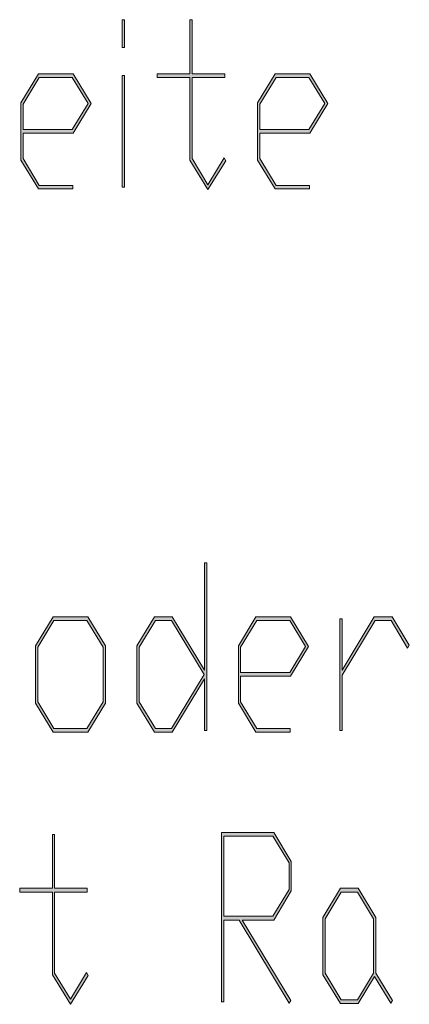
# Model space of a CAD drawing. Extents: x -122 to 1582, y 124 to 718.
# Drawn here: x 386 to 401, y 162 to 200 of the extents above; entities that cross this region are included whole.
import ezdxf

# ---------------------------------------------------------------- set-up
doc = ezdxf.new("R2010")
doc.units = 0
doc.header["$MEASUREMENT"] = 0
doc.layers.get('0').update_dxf_attribs({"lineweight": 0})

# ---------------------------------------------------------------- blocks, each defined once
blk = doc.blocks.new('Block_5')
at = {"transparency": 33554687}
h = blk.add_hatch(color=7, dxfattribs=at)
h.dxf.hatch_style = 2
edge = h.paths.add_edge_path()
edge.add_spline(control_points=[(390.299, 193.637), (390.299, 193.637), (390.211, 193.637), (390.211, 193.637), (390.211, 193.637), (390.211, 197.941), (390.211, 197.941), (390.211, 197.941), (390.299, 197.941), (390.299, 197.941), (390.299, 197.941), (390.299, 193.637), (390.299, 193.637)], knot_values=[0, 0, 0, 0, 1, 1, 1, 2, 2, 2, 3, 3, 3, 4, 4, 4, 4], degree=3, periodic=0)
edge = h.paths.add_edge_path()
edge.add_spline(control_points=[(390.299, 199.019), (390.299, 199.019), (390.211, 199.019), (390.211, 199.019), (390.211, 199.019), (390.211, 200.097), (390.211, 200.097), (390.211, 200.097), (390.299, 200.097), (390.299, 200.097), (390.299, 200.097), (390.299, 199.019), (390.299, 199.019)], knot_values=[0, 0, 0, 0, 1, 1, 1, 2, 2, 2, 3, 3, 3, 4, 4, 4, 4], degree=3, periodic=0)
h = blk.add_hatch(color=7, dxfattribs=at)
h.dxf.hatch_style = 2
edge = h.paths.add_edge_path()
edge.add_spline(control_points=[(394.193, 194.661), (394.193, 194.661), (393.51, 193.545), (393.51, 193.545), (393.51, 193.545), (392.815, 194.688), (392.815, 194.688), (392.815, 194.688), (392.815, 197.871), (392.815, 197.871), (392.815, 197.871), (391.557, 197.871), (391.557, 197.871), (391.557, 197.871), (391.557, 198.016), (391.557, 198.016), (391.557, 198.016), (392.815, 198.016), (392.815, 198.016), (392.815, 198.016), (392.815, 200.097), (392.815, 200.097), (392.815, 200.097), (392.902, 200.097), (392.902, 200.097), (392.902, 200.097), (392.902, 198.016), (392.902, 198.016), (392.902, 198.016), (394.161, 198.016), (394.161, 198.016), (394.161, 198.016), (394.161, 197.871), (394.161, 197.871), (394.161, 197.871), (392.902, 197.871), (392.902, 197.871), (392.902, 197.871), (392.902, 194.74), (392.902, 194.74), (392.902, 194.74), (393.51, 193.737), (393.51, 193.737), (393.51, 193.737), (394.13, 194.767), (394.13, 194.767), (394.13, 194.767), (394.193, 194.661), (394.193, 194.661)], knot_values=[0, 0, 0, 0, 1, 1, 1, 2, 2, 2, 3, 3, 3, 4, 4, 4, 5, 5, 5, 6, 6, 6, 7, 7, 7, 8, 8, 8, 9, 9, 9, 10, 10, 10, 11, 11, 11, 12, 12, 12, 13, 13, 13, 14, 14, 14, 15, 15, 15, 16, 16, 16, 16], degree=3, periodic=0)
h = blk.add_hatch(color=7, dxfattribs=at)
h.dxf.hatch_style = 2
edge = h.paths.add_edge_path()
edge.add_spline(control_points=[(388.892, 196.869), (388.892, 196.869), (388.282, 197.871), (388.282, 197.871), (388.282, 197.871), (387.013, 197.871), (387.013, 197.871), (387.013, 197.871), (386.391, 196.843), (386.391, 196.843), (386.391, 196.843), (386.391, 195.861), (386.391, 195.861), (386.391, 195.861), (388.282, 195.861), (388.282, 195.861), (388.282, 195.861), (388.892, 196.869), (388.892, 196.869)], knot_values=[0, 0, 0, 0, 1, 1, 1, 2, 2, 2, 3, 3, 3, 4, 4, 4, 5, 5, 5, 6, 6, 6, 6], degree=3, periodic=0)
edge = h.paths.add_edge_path()
edge.add_spline(control_points=[(389.011, 196.869), (389.011, 196.869), (388.316, 195.722), (388.316, 195.722), (388.316, 195.722), (386.391, 195.722), (386.391, 195.722), (386.391, 195.722), (386.391, 194.74), (386.391, 194.74), (386.391, 194.74), (387.013, 193.711), (387.013, 193.711), (387.013, 193.711), (388.298, 193.711), (388.298, 193.711), (388.298, 193.711), (388.298, 193.571), (388.298, 193.571), (388.298, 193.571), (386.981, 193.571), (386.981, 193.571), (386.981, 193.571), (386.303, 194.688), (386.303, 194.688), (386.303, 194.688), (386.303, 196.895), (386.303, 196.895), (386.303, 196.895), (386.981, 198.016), (386.981, 198.016), (386.981, 198.016), (388.316, 198.016), (388.316, 198.016), (388.316, 198.016), (389.011, 196.869), (389.011, 196.869)], knot_values=[0, 0, 0, 0, 1, 1, 1, 2, 2, 2, 3, 3, 3, 4, 4, 4, 5, 5, 5, 6, 6, 6, 7, 7, 7, 8, 8, 8, 9, 9, 9, 10, 10, 10, 11, 11, 11, 12, 12, 12, 12], degree=3, periodic=0)
h = blk.add_hatch(color=7, dxfattribs=at)
h.dxf.hatch_style = 2
edge = h.paths.add_edge_path()
edge.add_spline(control_points=[(398.011, 196.869), (398.011, 196.869), (397.401, 197.871), (397.401, 197.871), (397.401, 197.871), (396.133, 197.871), (396.133, 197.871), (396.133, 197.871), (395.51, 196.843), (395.51, 196.843), (395.51, 196.843), (395.51, 195.861), (395.51, 195.861), (395.51, 195.861), (397.401, 195.861), (397.401, 195.861), (397.401, 195.861), (398.011, 196.869), (398.011, 196.869)], knot_values=[0, 0, 0, 0, 1, 1, 1, 2, 2, 2, 3, 3, 3, 4, 4, 4, 5, 5, 5, 6, 6, 6, 6], degree=3, periodic=0)
edge = h.paths.add_edge_path()
edge.add_spline(control_points=[(398.131, 196.869), (398.131, 196.869), (397.437, 195.722), (397.437, 195.722), (397.437, 195.722), (395.51, 195.722), (395.51, 195.722), (395.51, 195.722), (395.51, 194.74), (395.51, 194.74), (395.51, 194.74), (396.133, 193.711), (396.133, 193.711), (396.133, 193.711), (397.418, 193.711), (397.418, 193.711), (397.418, 193.711), (397.418, 193.571), (397.418, 193.571), (397.418, 193.571), (396.101, 193.571), (396.101, 193.571), (396.101, 193.571), (395.423, 194.688), (395.423, 194.688), (395.423, 194.688), (395.423, 196.895), (395.423, 196.895), (395.423, 196.895), (396.101, 198.016), (396.101, 198.016), (396.101, 198.016), (397.437, 198.016), (397.437, 198.016), (397.437, 198.016), (398.131, 196.869), (398.131, 196.869)], knot_values=[0, 0, 0, 0, 1, 1, 1, 2, 2, 2, 3, 3, 3, 4, 4, 4, 5, 5, 5, 6, 6, 6, 7, 7, 7, 8, 8, 8, 9, 9, 9, 10, 10, 10, 11, 11, 11, 12, 12, 12, 12], degree=3, periodic=0)
for points, knots in [([(390.299, 199.019), (390.299, 199.019), (390.211, 199.019), (390.211, 199.019), (390.211, 199.019), (390.211, 200.097), (390.211, 200.097), (390.211, 200.097), (390.299, 200.097), (390.299, 200.097), (390.299, 200.097), (390.299, 199.019), (390.299, 199.019)], [0, 0, 0, 0, 1, 1, 1, 2, 2, 2, 3, 3, 3, 4, 4, 4, 4]), ([(394.193, 194.661), (394.193, 194.661), (393.51, 193.545), (393.51, 193.545), (393.51, 193.545), (392.815, 194.688), (392.815, 194.688), (392.815, 194.688), (392.815, 197.871), (392.815, 197.871), (392.815, 197.871), (391.557, 197.871), (391.557, 197.871), (391.557, 197.871), (391.557, 198.016), (391.557, 198.016), (391.557, 198.016), (392.815, 198.016), (392.815, 198.016), (392.815, 198.016), (392.815, 200.097), (392.815, 200.097), (392.815, 200.097), (392.902, 200.097), (392.902, 200.097), (392.902, 200.097), (392.902, 198.016), (392.902, 198.016), (392.902, 198.016), (394.161, 198.016), (394.161, 198.016), (394.161, 198.016), (394.161, 197.871), (394.161, 197.871), (394.161, 197.871), (392.902, 197.871), (392.902, 197.871), (392.902, 197.871), (392.902, 194.74), (392.902, 194.74), (392.902, 194.74), (393.51, 193.737), (393.51, 193.737), (393.51, 193.737), (394.13, 194.767), (394.13, 194.767), (394.13, 194.767), (394.193, 194.661), (394.193, 194.661)], [0, 0, 0, 0, 1, 1, 1, 2, 2, 2, 3, 3, 3, 4, 4, 4, 5, 5, 5, 6, 6, 6, 7, 7, 7, 8, 8, 8, 9, 9, 9, 10, 10, 10, 11, 11, 11, 12, 12, 12, 13, 13, 13, 14, 14, 14, 15, 15, 15, 16, 16, 16, 16]), ([(389.011, 196.869), (389.011, 196.869), (388.316, 195.722), (388.316, 195.722), (388.316, 195.722), (386.391, 195.722), (386.391, 195.722), (386.391, 195.722), (386.391, 194.74), (386.391, 194.74), (386.391, 194.74), (387.013, 193.711), (387.013, 193.711), (387.013, 193.711), (388.298, 193.711), (388.298, 193.711), (388.298, 193.711), (388.298, 193.571), (388.298, 193.571), (388.298, 193.571), (386.981, 193.571), (386.981, 193.571), (386.981, 193.571), (386.303, 194.688), (386.303, 194.688), (386.303, 194.688), (386.303, 196.895), (386.303, 196.895), (386.303, 196.895), (386.981, 198.016), (386.981, 198.016), (386.981, 198.016), (388.316, 198.016), (388.316, 198.016), (388.316, 198.016), (389.011, 196.869), (389.011, 196.869)], [0, 0, 0, 0, 1, 1, 1, 2, 2, 2, 3, 3, 3, 4, 4, 4, 5, 5, 5, 6, 6, 6, 7, 7, 7, 8, 8, 8, 9, 9, 9, 10, 10, 10, 11, 11, 11, 12, 12, 12, 12]), ([(388.892, 196.869), (388.892, 196.869), (388.282, 197.871), (388.282, 197.871), (388.282, 197.871), (387.013, 197.871), (387.013, 197.871), (387.013, 197.871), (386.391, 196.843), (386.391, 196.843), (386.391, 196.843), (386.391, 195.861), (386.391, 195.861), (386.391, 195.861), (388.282, 195.861), (388.282, 195.861), (388.282, 195.861), (388.892, 196.869), (388.892, 196.869)], [0, 0, 0, 0, 1, 1, 1, 2, 2, 2, 3, 3, 3, 4, 4, 4, 5, 5, 5, 6, 6, 6, 6]), ([(390.299, 193.637), (390.299, 193.637), (390.211, 193.637), (390.211, 193.637), (390.211, 193.637), (390.211, 197.941), (390.211, 197.941), (390.211, 197.941), (390.299, 197.941), (390.299, 197.941), (390.299, 197.941), (390.299, 193.637), (390.299, 193.637)], [0, 0, 0, 0, 1, 1, 1, 2, 2, 2, 3, 3, 3, 4, 4, 4, 4]), ([(398.131, 196.869), (398.131, 196.869), (397.437, 195.722), (397.437, 195.722), (397.437, 195.722), (395.51, 195.722), (395.51, 195.722), (395.51, 195.722), (395.51, 194.74), (395.51, 194.74), (395.51, 194.74), (396.133, 193.711), (396.133, 193.711), (396.133, 193.711), (397.418, 193.711), (397.418, 193.711), (397.418, 193.711), (397.418, 193.571), (397.418, 193.571), (397.418, 193.571), (396.101, 193.571), (396.101, 193.571), (396.101, 193.571), (395.423, 194.688), (395.423, 194.688), (395.423, 194.688), (395.423, 196.895), (395.423, 196.895), (395.423, 196.895), (396.101, 198.016), (396.101, 198.016), (396.101, 198.016), (397.437, 198.016), (397.437, 198.016), (397.437, 198.016), (398.131, 196.869), (398.131, 196.869)], [0, 0, 0, 0, 1, 1, 1, 2, 2, 2, 3, 3, 3, 4, 4, 4, 5, 5, 5, 6, 6, 6, 7, 7, 7, 8, 8, 8, 9, 9, 9, 10, 10, 10, 11, 11, 11, 12, 12, 12, 12]), ([(398.011, 196.869), (398.011, 196.869), (397.401, 197.871), (397.401, 197.871), (397.401, 197.871), (396.133, 197.871), (396.133, 197.871), (396.133, 197.871), (395.51, 196.843), (395.51, 196.843), (395.51, 196.843), (395.51, 195.861), (395.51, 195.861), (395.51, 195.861), (397.401, 195.861), (397.401, 195.861), (397.401, 195.861), (398.011, 196.869), (398.011, 196.869)], [0, 0, 0, 0, 1, 1, 1, 2, 2, 2, 3, 3, 3, 4, 4, 4, 5, 5, 5, 6, 6, 6, 6])]:
    blk.add_open_spline(points, degree=3, knots=knots)
blk = doc.blocks.new('Block_4')
blk.add_blockref('Block_5', (0, 0))
blk = doc.blocks.new('Block_9')
at = {"transparency": 33554687}
h = blk.add_hatch(color=7, dxfattribs=at)
h.dxf.hatch_style = 2
edge = h.paths.add_edge_path()
edge.add_spline(control_points=[(393.362, 174.857), (393.362, 174.857), (392.104, 176.938), (392.104, 176.938), (392.104, 176.938), (391.484, 176.938), (391.484, 176.938), (391.484, 176.938), (390.861, 175.909), (390.861, 175.909), (390.861, 175.909), (390.861, 173.807), (390.861, 173.807), (390.861, 173.807), (391.484, 172.777), (391.484, 172.777), (391.484, 172.777), (392.104, 172.777), (392.104, 172.777), (392.104, 172.777), (393.362, 174.857), (393.362, 174.857)], knot_values=[0, 0, 0, 0, 1, 1, 1, 2, 2, 2, 3, 3, 3, 4, 4, 4, 5, 5, 5, 6, 6, 6, 7, 7, 7, 7], degree=3, periodic=0)
edge = h.paths.add_edge_path()
edge.add_spline(control_points=[(393.466, 172.703), (393.466, 172.703), (393.379, 172.703), (393.379, 172.703), (393.379, 172.703), (393.379, 174.687), (393.379, 174.687), (393.379, 174.687), (392.136, 172.638), (392.136, 172.638), (392.136, 172.638), (391.452, 172.638), (391.452, 172.638), (391.452, 172.638), (390.774, 173.754), (390.774, 173.754), (390.774, 173.754), (390.774, 175.961), (390.774, 175.961), (390.774, 175.961), (391.452, 177.082), (391.452, 177.082), (391.452, 177.082), (392.136, 177.082), (392.136, 177.082), (392.136, 177.082), (393.379, 175.028), (393.379, 175.028), (393.379, 175.028), (393.379, 179.163), (393.379, 179.163), (393.379, 179.163), (393.466, 179.163), (393.466, 179.163), (393.466, 179.163), (393.466, 172.703), (393.466, 172.703)], knot_values=[0, 0, 0, 0, 1, 1, 1, 2, 2, 2, 3, 3, 3, 4, 4, 4, 5, 5, 5, 6, 6, 6, 7, 7, 7, 8, 8, 8, 9, 9, 9, 10, 10, 10, 11, 11, 11, 12, 12, 12, 12], degree=3, periodic=0)
h = blk.add_hatch(color=7, dxfattribs=at)
h.dxf.hatch_style = 2
edge = h.paths.add_edge_path()
edge.add_spline(control_points=[(389.471, 173.807), (389.471, 173.807), (389.471, 175.909), (389.471, 175.909), (389.471, 175.909), (388.845, 176.938), (388.845, 176.938), (388.845, 176.938), (387.576, 176.938), (387.576, 176.938), (387.576, 176.938), (386.953, 175.909), (386.953, 175.909), (386.953, 175.909), (386.953, 173.807), (386.953, 173.807), (386.953, 173.807), (387.576, 172.777), (387.576, 172.777), (387.576, 172.777), (388.845, 172.777), (388.845, 172.777), (388.845, 172.777), (389.471, 173.807), (389.471, 173.807)], knot_values=[0, 0, 0, 0, 1, 1, 1, 2, 2, 2, 3, 3, 3, 4, 4, 4, 5, 5, 5, 6, 6, 6, 7, 7, 7, 8, 8, 8, 8], degree=3, periodic=0)
edge = h.paths.add_edge_path()
edge.add_spline(control_points=[(389.558, 173.754), (389.558, 173.754), (388.88, 172.638), (388.88, 172.638), (388.88, 172.638), (387.544, 172.638), (387.544, 172.638), (387.544, 172.638), (386.866, 173.754), (386.866, 173.754), (386.866, 173.754), (386.866, 175.961), (386.866, 175.961), (386.866, 175.961), (387.544, 177.082), (387.544, 177.082), (387.544, 177.082), (388.88, 177.082), (388.88, 177.082), (388.88, 177.082), (389.558, 175.961), (389.558, 175.961), (389.558, 175.961), (389.558, 173.754), (389.558, 173.754)], knot_values=[0, 0, 0, 0, 1, 1, 1, 2, 2, 2, 3, 3, 3, 4, 4, 4, 5, 5, 5, 6, 6, 6, 7, 7, 7, 8, 8, 8, 8], degree=3, periodic=0)
h = blk.add_hatch(color=7, dxfattribs=at)
h.dxf.hatch_style = 2
edge = h.paths.add_edge_path()
edge.add_spline(control_points=[(397.271, 175.936), (397.271, 175.936), (396.661, 176.938), (396.661, 176.938), (396.661, 176.938), (395.392, 176.938), (395.392, 176.938), (395.392, 176.938), (394.77, 175.909), (394.77, 175.909), (394.77, 175.909), (394.77, 174.928), (394.77, 174.928), (394.77, 174.928), (396.661, 174.928), (396.661, 174.928), (396.661, 174.928), (397.271, 175.936), (397.271, 175.936)], knot_values=[0, 0, 0, 0, 1, 1, 1, 2, 2, 2, 3, 3, 3, 4, 4, 4, 5, 5, 5, 6, 6, 6, 6], degree=3, periodic=0)
edge = h.paths.add_edge_path()
edge.add_spline(control_points=[(397.39, 175.936), (397.39, 175.936), (396.695, 174.788), (396.695, 174.788), (396.695, 174.788), (394.77, 174.788), (394.77, 174.788), (394.77, 174.788), (394.77, 173.807), (394.77, 173.807), (394.77, 173.807), (395.392, 172.777), (395.392, 172.777), (395.392, 172.777), (396.677, 172.777), (396.677, 172.777), (396.677, 172.777), (396.677, 172.638), (396.677, 172.638), (396.677, 172.638), (395.36, 172.638), (395.36, 172.638), (395.36, 172.638), (394.682, 173.754), (394.682, 173.754), (394.682, 173.754), (394.682, 175.961), (394.682, 175.961), (394.682, 175.961), (395.36, 177.082), (395.36, 177.082), (395.36, 177.082), (396.695, 177.082), (396.695, 177.082), (396.695, 177.082), (397.39, 175.936), (397.39, 175.936)], knot_values=[0, 0, 0, 0, 1, 1, 1, 2, 2, 2, 3, 3, 3, 4, 4, 4, 5, 5, 5, 6, 6, 6, 7, 7, 7, 8, 8, 8, 9, 9, 9, 10, 10, 10, 11, 11, 11, 12, 12, 12, 12], degree=3, periodic=0)
h = blk.add_hatch(color=7, dxfattribs=at)
h.dxf.hatch_style = 2
edge = h.paths.add_edge_path()
edge.add_spline(control_points=[(401.269, 175.987), (401.269, 175.987), (401.205, 175.878), (401.205, 175.878), (401.205, 175.878), (400.569, 176.938), (400.569, 176.938), (400.569, 176.938), (399.952, 176.938), (399.952, 176.938), (399.952, 176.938), (398.678, 174.831), (398.678, 174.831), (398.678, 174.831), (398.678, 172.703), (398.678, 172.703), (398.678, 172.703), (398.59, 172.703), (398.59, 172.703), (398.59, 172.703), (398.59, 177.008), (398.59, 177.008), (398.59, 177.008), (398.678, 177.008), (398.678, 177.008), (398.678, 177.008), (398.678, 175.028), (398.678, 175.028), (398.678, 175.028), (399.92, 177.082), (399.92, 177.082), (399.92, 177.082), (400.604, 177.082), (400.604, 177.082), (400.604, 177.082), (401.269, 175.987), (401.269, 175.987)], knot_values=[0, 0, 0, 0, 1, 1, 1, 2, 2, 2, 3, 3, 3, 4, 4, 4, 5, 5, 5, 6, 6, 6, 7, 7, 7, 8, 8, 8, 9, 9, 9, 10, 10, 10, 11, 11, 11, 12, 12, 12, 12], degree=3, periodic=0)
for points, knots in [([(393.466, 172.703), (393.466, 172.703), (393.379, 172.703), (393.379, 172.703), (393.379, 172.703), (393.379, 174.687), (393.379, 174.687), (393.379, 174.687), (392.136, 172.638), (392.136, 172.638), (392.136, 172.638), (391.452, 172.638), (391.452, 172.638), (391.452, 172.638), (390.774, 173.754), (390.774, 173.754), (390.774, 173.754), (390.774, 175.961), (390.774, 175.961), (390.774, 175.961), (391.452, 177.082), (391.452, 177.082), (391.452, 177.082), (392.136, 177.082), (392.136, 177.082), (392.136, 177.082), (393.379, 175.028), (393.379, 175.028), (393.379, 175.028), (393.379, 179.163), (393.379, 179.163), (393.379, 179.163), (393.466, 179.163), (393.466, 179.163), (393.466, 179.163), (393.466, 172.703), (393.466, 172.703)], [0, 0, 0, 0, 1, 1, 1, 2, 2, 2, 3, 3, 3, 4, 4, 4, 5, 5, 5, 6, 6, 6, 7, 7, 7, 8, 8, 8, 9, 9, 9, 10, 10, 10, 11, 11, 11, 12, 12, 12, 12]), ([(389.558, 173.754), (389.558, 173.754), (388.88, 172.638), (388.88, 172.638), (388.88, 172.638), (387.544, 172.638), (387.544, 172.638), (387.544, 172.638), (386.866, 173.754), (386.866, 173.754), (386.866, 173.754), (386.866, 175.961), (386.866, 175.961), (386.866, 175.961), (387.544, 177.082), (387.544, 177.082), (387.544, 177.082), (388.88, 177.082), (388.88, 177.082), (388.88, 177.082), (389.558, 175.961), (389.558, 175.961), (389.558, 175.961), (389.558, 173.754), (389.558, 173.754)], [0, 0, 0, 0, 1, 1, 1, 2, 2, 2, 3, 3, 3, 4, 4, 4, 5, 5, 5, 6, 6, 6, 7, 7, 7, 8, 8, 8, 8]), ([(389.471, 173.807), (389.471, 173.807), (389.471, 175.909), (389.471, 175.909), (389.471, 175.909), (388.845, 176.938), (388.845, 176.938), (388.845, 176.938), (387.576, 176.938), (387.576, 176.938), (387.576, 176.938), (386.953, 175.909), (386.953, 175.909), (386.953, 175.909), (386.953, 173.807), (386.953, 173.807), (386.953, 173.807), (387.576, 172.777), (387.576, 172.777), (387.576, 172.777), (388.845, 172.777), (388.845, 172.777), (388.845, 172.777), (389.471, 173.807), (389.471, 173.807)], [0, 0, 0, 0, 1, 1, 1, 2, 2, 2, 3, 3, 3, 4, 4, 4, 5, 5, 5, 6, 6, 6, 7, 7, 7, 8, 8, 8, 8]), ([(393.362, 174.857), (393.362, 174.857), (392.104, 176.938), (392.104, 176.938), (392.104, 176.938), (391.484, 176.938), (391.484, 176.938), (391.484, 176.938), (390.861, 175.909), (390.861, 175.909), (390.861, 175.909), (390.861, 173.807), (390.861, 173.807), (390.861, 173.807), (391.484, 172.777), (391.484, 172.777), (391.484, 172.777), (392.104, 172.777), (392.104, 172.777), (392.104, 172.777), (393.362, 174.857), (393.362, 174.857)], [0, 0, 0, 0, 1, 1, 1, 2, 2, 2, 3, 3, 3, 4, 4, 4, 5, 5, 5, 6, 6, 6, 7, 7, 7, 7]), ([(397.39, 175.936), (397.39, 175.936), (396.695, 174.788), (396.695, 174.788), (396.695, 174.788), (394.77, 174.788), (394.77, 174.788), (394.77, 174.788), (394.77, 173.807), (394.77, 173.807), (394.77, 173.807), (395.392, 172.777), (395.392, 172.777), (395.392, 172.777), (396.677, 172.777), (396.677, 172.777), (396.677, 172.777), (396.677, 172.638), (396.677, 172.638), (396.677, 172.638), (395.36, 172.638), (395.36, 172.638), (395.36, 172.638), (394.682, 173.754), (394.682, 173.754), (394.682, 173.754), (394.682, 175.961), (394.682, 175.961), (394.682, 175.961), (395.36, 177.082), (395.36, 177.082), (395.36, 177.082), (396.695, 177.082), (396.695, 177.082), (396.695, 177.082), (397.39, 175.936), (397.39, 175.936)], [0, 0, 0, 0, 1, 1, 1, 2, 2, 2, 3, 3, 3, 4, 4, 4, 5, 5, 5, 6, 6, 6, 7, 7, 7, 8, 8, 8, 9, 9, 9, 10, 10, 10, 11, 11, 11, 12, 12, 12, 12]), ([(397.271, 175.936), (397.271, 175.936), (396.661, 176.938), (396.661, 176.938), (396.661, 176.938), (395.392, 176.938), (395.392, 176.938), (395.392, 176.938), (394.77, 175.909), (394.77, 175.909), (394.77, 175.909), (394.77, 174.928), (394.77, 174.928), (394.77, 174.928), (396.661, 174.928), (396.661, 174.928), (396.661, 174.928), (397.271, 175.936), (397.271, 175.936)], [0, 0, 0, 0, 1, 1, 1, 2, 2, 2, 3, 3, 3, 4, 4, 4, 5, 5, 5, 6, 6, 6, 6]), ([(401.269, 175.987), (401.269, 175.987), (401.205, 175.878), (401.205, 175.878), (401.205, 175.878), (400.569, 176.938), (400.569, 176.938), (400.569, 176.938), (399.952, 176.938), (399.952, 176.938), (399.952, 176.938), (398.678, 174.831), (398.678, 174.831), (398.678, 174.831), (398.678, 172.703), (398.678, 172.703), (398.678, 172.703), (398.59, 172.703), (398.59, 172.703), (398.59, 172.703), (398.59, 177.008), (398.59, 177.008), (398.59, 177.008), (398.678, 177.008), (398.678, 177.008), (398.678, 177.008), (398.678, 175.028), (398.678, 175.028), (398.678, 175.028), (399.92, 177.082), (399.92, 177.082), (399.92, 177.082), (400.604, 177.082), (400.604, 177.082), (400.604, 177.082), (401.269, 175.987), (401.269, 175.987)], [0, 0, 0, 0, 1, 1, 1, 2, 2, 2, 3, 3, 3, 4, 4, 4, 5, 5, 5, 6, 6, 6, 7, 7, 7, 8, 8, 8, 9, 9, 9, 10, 10, 10, 11, 11, 11, 12, 12, 12, 12])]:
    blk.add_open_spline(points, degree=3, knots=knots)
blk = doc.blocks.new('Block_8')
blk.add_blockref('Block_9', (0, 0))
blk = doc.blocks.new('Block_11')
at = {"transparency": 33554687}
h = blk.add_hatch(color=7, dxfattribs=at)
h.dxf.hatch_style = 2
edge = h.paths.add_edge_path()
edge.add_spline(control_points=[(388.893, 163.261), (388.893, 163.261), (388.209, 162.145), (388.209, 162.145), (388.209, 162.145), (387.515, 163.287), (387.515, 163.287), (387.515, 163.287), (387.515, 166.471), (387.515, 166.471), (387.515, 166.471), (386.257, 166.471), (386.257, 166.471), (386.257, 166.471), (386.257, 166.615), (386.257, 166.615), (386.257, 166.615), (387.515, 166.615), (387.515, 166.615), (387.515, 166.615), (387.515, 168.696), (387.515, 168.696), (387.515, 168.696), (387.603, 168.696), (387.603, 168.696), (387.603, 168.696), (387.603, 166.615), (387.603, 166.615), (387.603, 166.615), (388.861, 166.615), (388.861, 166.615), (388.861, 166.615), (388.861, 166.471), (388.861, 166.471), (388.861, 166.471), (387.603, 166.471), (387.603, 166.471), (387.603, 166.471), (387.603, 163.34), (387.603, 163.34), (387.603, 163.34), (388.209, 162.337), (388.209, 162.337), (388.209, 162.337), (388.829, 163.366), (388.829, 163.366), (388.829, 163.366), (388.893, 163.261), (388.893, 163.261)], knot_values=[0, 0, 0, 0, 1, 1, 1, 2, 2, 2, 3, 3, 3, 4, 4, 4, 5, 5, 5, 6, 6, 6, 7, 7, 7, 8, 8, 8, 9, 9, 9, 10, 10, 10, 11, 11, 11, 12, 12, 12, 13, 13, 13, 14, 14, 14, 15, 15, 15, 16, 16, 16, 16], degree=3, periodic=0)
h = blk.add_hatch(color=7, dxfattribs=at)
h.dxf.hatch_style = 2
edge = h.paths.add_edge_path()
edge.add_spline(control_points=[(396.635, 166.572), (396.635, 166.572), (396.635, 167.592), (396.635, 167.592), (396.635, 167.592), (396.009, 168.626), (396.009, 168.626), (396.009, 168.626), (394.117, 168.626), (394.117, 168.626), (394.117, 168.626), (394.117, 165.538), (394.117, 165.538), (394.117, 165.538), (396.009, 165.538), (396.009, 165.538), (396.009, 165.538), (396.635, 166.572), (396.635, 166.572)], knot_values=[0, 0, 0, 0, 1, 1, 1, 2, 2, 2, 3, 3, 3, 4, 4, 4, 5, 5, 5, 6, 6, 6, 6], degree=3, periodic=0)
edge = h.paths.add_edge_path()
edge.add_spline(control_points=[(396.722, 166.515), (396.722, 166.515), (396.044, 165.394), (396.044, 165.394), (396.044, 165.394), (394.827, 165.394), (394.827, 165.394), (394.827, 165.394), (396.709, 162.293), (396.709, 162.293), (396.709, 162.293), (396.646, 162.188), (396.646, 162.188), (396.646, 162.188), (394.708, 165.394), (394.708, 165.394), (394.708, 165.394), (394.117, 165.394), (394.117, 165.394), (394.117, 165.394), (394.117, 162.236), (394.117, 162.236), (394.117, 162.236), (394.03, 162.236), (394.03, 162.236), (394.03, 162.236), (394.03, 168.766), (394.03, 168.766), (394.03, 168.766), (396.044, 168.766), (396.044, 168.766), (396.044, 168.766), (396.722, 167.645), (396.722, 167.645), (396.722, 167.645), (396.722, 166.515), (396.722, 166.515)], knot_values=[0, 0, 0, 0, 1, 1, 1, 2, 2, 2, 3, 3, 3, 4, 4, 4, 5, 5, 5, 6, 6, 6, 7, 7, 7, 8, 8, 8, 9, 9, 9, 10, 10, 10, 11, 11, 11, 12, 12, 12, 12], degree=3, periodic=0)
h = blk.add_hatch(color=7, dxfattribs=at)
h.dxf.hatch_style = 2
edge = h.paths.add_edge_path()
edge.add_spline(control_points=[(399.891, 163.34), (399.891, 163.34), (399.891, 165.442), (399.891, 165.442), (399.891, 165.442), (399.269, 166.471), (399.269, 166.471), (399.269, 166.471), (398.648, 166.471), (398.648, 166.471), (398.648, 166.471), (398.025, 165.442), (398.025, 165.442), (398.025, 165.442), (398.025, 163.34), (398.025, 163.34), (398.025, 163.34), (398.648, 162.311), (398.648, 162.311), (398.648, 162.311), (399.269, 162.311), (399.269, 162.311), (399.269, 162.311), (399.891, 163.34), (399.891, 163.34)], knot_values=[0, 0, 0, 0, 1, 1, 1, 2, 2, 2, 3, 3, 3, 4, 4, 4, 5, 5, 5, 6, 6, 6, 7, 7, 7, 8, 8, 8, 8], degree=3, periodic=0)
edge = h.paths.add_edge_path()
edge.add_spline(control_points=[(400.617, 162.293), (400.617, 162.293), (400.554, 162.188), (400.554, 162.188), (400.554, 162.188), (399.934, 163.218), (399.934, 163.218), (399.934, 163.218), (399.3, 162.171), (399.3, 162.171), (399.3, 162.171), (398.616, 162.171), (398.616, 162.171), (398.616, 162.171), (397.938, 163.287), (397.938, 163.287), (397.938, 163.287), (397.938, 165.494), (397.938, 165.494), (397.938, 165.494), (398.616, 166.615), (398.616, 166.615), (398.616, 166.615), (399.3, 166.615), (399.3, 166.615), (399.3, 166.615), (399.979, 165.494), (399.979, 165.494), (399.979, 165.494), (399.979, 163.34), (399.979, 163.34), (399.979, 163.34), (400.617, 162.293), (400.617, 162.293)], knot_values=[0, 0, 0, 0, 1, 1, 1, 2, 2, 2, 3, 3, 3, 4, 4, 4, 5, 5, 5, 6, 6, 6, 7, 7, 7, 8, 8, 8, 9, 9, 9, 10, 10, 10, 11, 11, 11, 11], degree=3, periodic=0)
for points, knots in [([(388.893, 163.261), (388.893, 163.261), (388.209, 162.145), (388.209, 162.145), (388.209, 162.145), (387.515, 163.287), (387.515, 163.287), (387.515, 163.287), (387.515, 166.471), (387.515, 166.471), (387.515, 166.471), (386.257, 166.471), (386.257, 166.471), (386.257, 166.471), (386.257, 166.615), (386.257, 166.615), (386.257, 166.615), (387.515, 166.615), (387.515, 166.615), (387.515, 166.615), (387.515, 168.696), (387.515, 168.696), (387.515, 168.696), (387.603, 168.696), (387.603, 168.696), (387.603, 168.696), (387.603, 166.615), (387.603, 166.615), (387.603, 166.615), (388.861, 166.615), (388.861, 166.615), (388.861, 166.615), (388.861, 166.471), (388.861, 166.471), (388.861, 166.471), (387.603, 166.471), (387.603, 166.471), (387.603, 166.471), (387.603, 163.34), (387.603, 163.34), (387.603, 163.34), (388.209, 162.337), (388.209, 162.337), (388.209, 162.337), (388.829, 163.366), (388.829, 163.366), (388.829, 163.366), (388.893, 163.261), (388.893, 163.261)], [0, 0, 0, 0, 1, 1, 1, 2, 2, 2, 3, 3, 3, 4, 4, 4, 5, 5, 5, 6, 6, 6, 7, 7, 7, 8, 8, 8, 9, 9, 9, 10, 10, 10, 11, 11, 11, 12, 12, 12, 13, 13, 13, 14, 14, 14, 15, 15, 15, 16, 16, 16, 16]), ([(396.722, 166.515), (396.722, 166.515), (396.044, 165.394), (396.044, 165.394), (396.044, 165.394), (394.827, 165.394), (394.827, 165.394), (394.827, 165.394), (396.709, 162.293), (396.709, 162.293), (396.709, 162.293), (396.646, 162.188), (396.646, 162.188), (396.646, 162.188), (394.708, 165.394), (394.708, 165.394), (394.708, 165.394), (394.117, 165.394), (394.117, 165.394), (394.117, 165.394), (394.117, 162.236), (394.117, 162.236), (394.117, 162.236), (394.03, 162.236), (394.03, 162.236), (394.03, 162.236), (394.03, 168.766), (394.03, 168.766), (394.03, 168.766), (396.044, 168.766), (396.044, 168.766), (396.044, 168.766), (396.722, 167.645), (396.722, 167.645), (396.722, 167.645), (396.722, 166.515), (396.722, 166.515)], [0, 0, 0, 0, 1, 1, 1, 2, 2, 2, 3, 3, 3, 4, 4, 4, 5, 5, 5, 6, 6, 6, 7, 7, 7, 8, 8, 8, 9, 9, 9, 10, 10, 10, 11, 11, 11, 12, 12, 12, 12]), ([(396.635, 166.572), (396.635, 166.572), (396.635, 167.592), (396.635, 167.592), (396.635, 167.592), (396.009, 168.626), (396.009, 168.626), (396.009, 168.626), (394.117, 168.626), (394.117, 168.626), (394.117, 168.626), (394.117, 165.538), (394.117, 165.538), (394.117, 165.538), (396.009, 165.538), (396.009, 165.538), (396.009, 165.538), (396.635, 166.572), (396.635, 166.572)], [0, 0, 0, 0, 1, 1, 1, 2, 2, 2, 3, 3, 3, 4, 4, 4, 5, 5, 5, 6, 6, 6, 6]), ([(400.617, 162.293), (400.617, 162.293), (400.554, 162.188), (400.554, 162.188), (400.554, 162.188), (399.934, 163.218), (399.934, 163.218), (399.934, 163.218), (399.3, 162.171), (399.3, 162.171), (399.3, 162.171), (398.616, 162.171), (398.616, 162.171), (398.616, 162.171), (397.938, 163.287), (397.938, 163.287), (397.938, 163.287), (397.938, 165.494), (397.938, 165.494), (397.938, 165.494), (398.616, 166.615), (398.616, 166.615), (398.616, 166.615), (399.3, 166.615), (399.3, 166.615), (399.3, 166.615), (399.979, 165.494), (399.979, 165.494), (399.979, 165.494), (399.979, 163.34), (399.979, 163.34), (399.979, 163.34), (400.617, 162.293), (400.617, 162.293)], [0, 0, 0, 0, 1, 1, 1, 2, 2, 2, 3, 3, 3, 4, 4, 4, 5, 5, 5, 6, 6, 6, 7, 7, 7, 8, 8, 8, 9, 9, 9, 10, 10, 10, 11, 11, 11, 11]), ([(399.891, 163.34), (399.891, 163.34), (399.891, 165.442), (399.891, 165.442), (399.891, 165.442), (399.269, 166.471), (399.269, 166.471), (399.269, 166.471), (398.648, 166.471), (398.648, 166.471), (398.648, 166.471), (398.025, 165.442), (398.025, 165.442), (398.025, 165.442), (398.025, 163.34), (398.025, 163.34), (398.025, 163.34), (398.648, 162.311), (398.648, 162.311), (398.648, 162.311), (399.269, 162.311), (399.269, 162.311), (399.269, 162.311), (399.891, 163.34), (399.891, 163.34)], [0, 0, 0, 0, 1, 1, 1, 2, 2, 2, 3, 3, 3, 4, 4, 4, 5, 5, 5, 6, 6, 6, 7, 7, 7, 8, 8, 8, 8])]:
    blk.add_open_spline(points, degree=3, knots=knots)
blk = doc.blocks.new('Block_10')
blk.add_blockref('Block_11', (0, 0))

msp = doc.modelspace()

# ---------------------------------------------------------------- block references
for name in ['Block_4', 'Block_8', 'Block_10']:
    msp.add_blockref(name, (0, 0))

doc.saveas('drawing.dxf')
